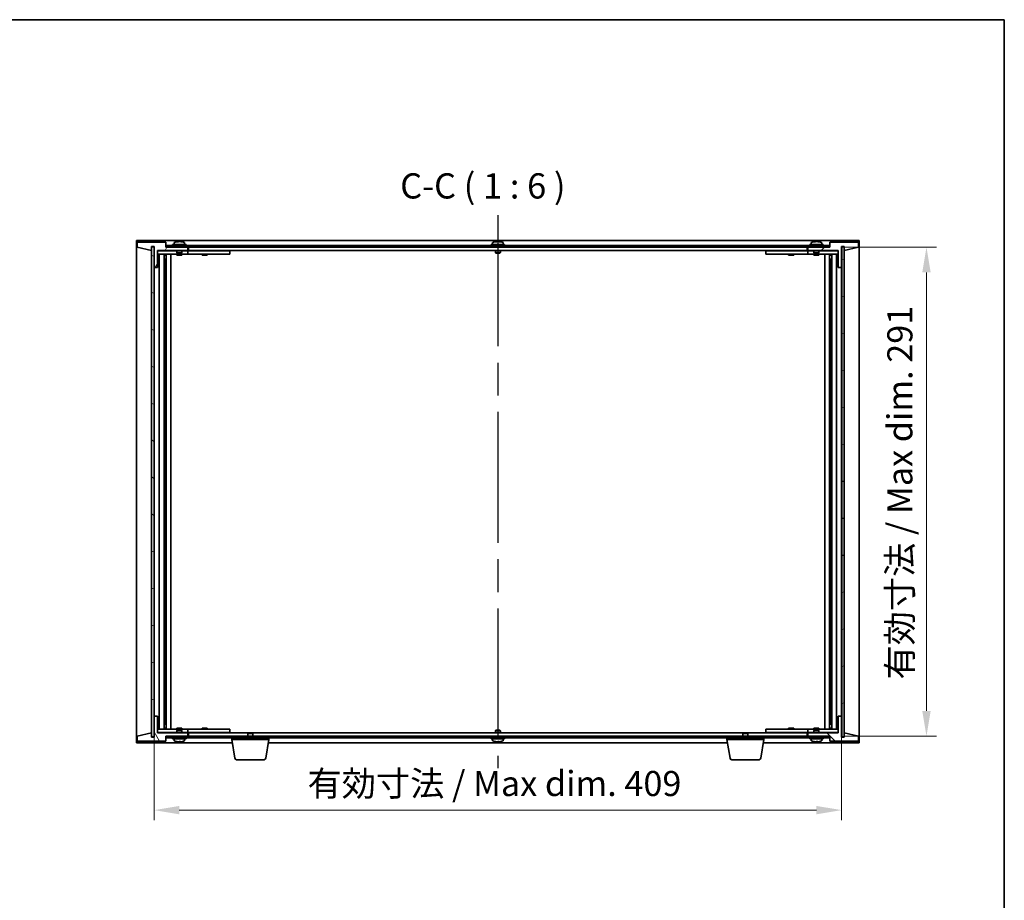
# Model space of a CAD drawing. Units: millimetres. Extents: x 94 to 12275, y 52 to 1878.
# Drawn here: x 4406 to 4992, y 1214 to 1738 of the extents above; entities that cross this region are included whole.
import ezdxf

# ---------------------------------------------------------------- set-up
doc = ezdxf.new("R2010")
doc.units = ezdxf.units.MM
doc.header["$LTSCALE"] = 6.5
doc.linetypes.add('AM_ISO08W050', pattern=[18, 12, -1.5, 3, -1.5])
doc.layers.get('Defpoints').update_dxf_attribs({"lineweight": 25})
for name, color, linetype, lineweight in [('AM_7', 4, 'AM_ISO08W050', 25), ('Border (ISO)', 7, 'Continuous', 35), ('Dimension (ISO)', 7, 'Continuous', 18), ('Dimension (ISO) @ 1', 7, 'Continuous', 18), ('Symbol (ISO)', 7, 'Continuous', 18), ('Visible (ISO)', 7, 'Continuous', 35)]:
    doc.layers.add(name, color=color, linetype=linetype, lineweight=lineweight)
doc.layers.add('Hatch (ISO)', color=1, linetype='Continuous', lineweight=18, true_color=0xff0000)
doc.styles.add('Note Text (TK)', font='MS PGothic.ttf')
doc.dimstyles.new('Default - Method 1b (TK)', dxfattribs={"dimscale": 6.5, "dimtxt": 2.5, "dimasz": 2.5, "dimexe": 1, "dimexo": 1.5, "dimgap": 1, "dimtad": 1, "dimtoh": 1, "dimrnd": 1e-08, "dimdsep": 46, "dimtxsty": 'Note Text (TK)', "dimcen": 0.09, "dimdle": 5, "dimclrd": 100, "dimclre": 100, "dimclrt": 7, "dimadec": 1, "dimazin": 1, "dimtfac": 1, "dimtmove": 0, "dimatfit": 3, "dimfxl": 0, "dimtolj": 1, "dimlwd": -1, "dimlwe": -1, "dimarcsym": 0})
pattern_1 = [(45, (2558.75, 4), (-13.47038, 13.47038), [])]
pattern_2 = [(135.0002, (2558.75, 4), (-13.47033, -13.47043), [])]

# ---------------------------------------------------------------- blocks, each defined once
blk = doc.blocks.new('図面枠 tk図枠')
at = {"layer": 'Border (ISO)'}
for p, q in [((14.5, 289), (405.5, 289)), ((405.5, 289), (405.5, 8))]:
    blk.add_line(p, q, dxfattribs=at)
blk = doc.blocks.new('*D30')
at = {"layer": 'Defpoints', "color": 0, "transparency": 16777216}
for p in [(4485.95, 1323.63), (4894.95, 1323.63), (4894.95, 1267.63)]:
    blk.add_point(p, dxfattribs=at)
at = {"layer": 'Dimension (ISO)', "color": 100, "transparency": 16777216}
for p, q in [((4485.95, 1314.63), (4485.95, 1261.63)), ((4894.95, 1314.63), (4894.95, 1261.63)), ((4500.95, 1267.63), (4879.95, 1267.63))]:
    blk.add_line(p, q, dxfattribs=at)
for points in [[(4500.95, 1270.13), (4500.95, 1265.13), (4485.95, 1267.63)], [(4879.95, 1270.13), (4879.95, 1265.13), (4894.95, 1267.63)]]:
    blk.add_solid(points, dxfattribs=at)
at = {"layer": 'Dimension (ISO)', "color": 7, "transparency": 16777216, "insert": (4577.21, 1283.46), "char_height": 15, "attachment_point": 4, "style": 'Note Text (TK)'}
blk.add_mtext('\\A1;\\fＭＳ Ｐゴシック|b0|i0;\\H14.9239;有効寸法 / Max dim. 409', dxfattribs=at)
blk = doc.blocks.new('*D31')
at = {"layer": 'Defpoints', "color": 0, "transparency": 16777216}
for p in [(4887.7, 1602.63), (4887.95, 1311.63), (4945.45, 1311.63)]:
    blk.add_point(p, dxfattribs=at)
at = {"layer": 'Dimension (ISO)', "color": 100, "transparency": 16777216}
for p, q in [((4896.7, 1602.63), (4951.45, 1602.63)), ((4945.45, 1587.63), (4945.45, 1326.63)), ((4896.95, 1311.63), (4951.45, 1311.63))]:
    blk.add_line(p, q, dxfattribs=at)
for points in [[(4942.95, 1587.63), (4947.95, 1587.63), (4945.45, 1602.63)], [(4942.95, 1326.63), (4947.95, 1326.63), (4945.45, 1311.63)]]:
    blk.add_solid(points, dxfattribs=at)
at = {"layer": 'Dimension (ISO)', "color": 7, "transparency": 16777216, "insert": (4929.62, 1345.32), "char_height": 15, "attachment_point": 4, "rotation": 90, "style": 'Note Text (TK)'}
blk.add_mtext('\\A1;\\fＭＳ Ｐゴシック|b0|i0;\\H14.9239;有効寸法 / Max dim. 291', dxfattribs=at)

msp = doc.modelspace()

# ---------------------------------------------------------------- hatches: boundary and pattern name
at = {"layer": 'Hatch (ISO)'}
h = msp.add_hatch(dxfattribs=at)
h.set_pattern_fill('ANSI31', color=256, scale=152.4, angle=14.9999778, style=0)
h.set_pattern_definition([(60, (2558.75, 4), (-16.49778, 9.525), [])])
h.paths.add_polyline_path([(4487.9549, 1590.6258), (4487.9549, 1600.6258), (4505.9549, 1600.6258), (4505.9549, 1602.6258), (4493.2049, 1602.6258), (4492.9549, 1602.6258), (4492.9549, 1605.6258), (4475.9549, 1605.6258), (4475.9549, 1602.6258), (4484.3549, 1600.6258), (4484.3549, 1603.1258), (4484.4049, 1603.1258), (4485.9049, 1603.1258), (4485.9549, 1603.1258), (4485.9549, 1590.6258)])
h = msp.add_hatch(dxfattribs=at)
h.set_pattern_fill('ANSI31', color=256, scale=152.4, style=0)
h.set_pattern_definition(pattern_1)
h.paths.add_polyline_path([(4892.9549, 1600.6258), (4892.9549, 1590.6258), (4894.9549, 1590.6258), (4894.9549, 1603.1258), (4895.0049, 1603.1258), (4896.5049, 1603.1258), (4896.5549, 1603.1258), (4896.5549, 1600.6258), (4904.9549, 1602.6258), (4904.9549, 1605.6258), (4887.9549, 1605.6258), (4887.9549, 1602.6258), (4887.7049, 1602.6258), (4874.9549, 1602.6258), (4874.9549, 1600.6258)])
h = msp.add_hatch(dxfattribs=at)
h.set_pattern_fill('ANSI31', color=256, scale=152.4, angle=105.0002455, style=0)
h.set_pattern_definition([(150.00025, (2558.75, 4), (-9.52493, -16.49782), [])])
h.paths.add_polyline_path([(4485.9049, 1602.9258), (4484.4049, 1602.9258), (4484.4049, 1311.3258), (4485.9049, 1311.3258)])
h = msp.add_hatch(dxfattribs=at)
h.set_pattern_fill('ANSI31', color=256, scale=152.4, angle=90.0002105, style=0)
h.set_pattern_definition(pattern_2)
h.paths.add_polyline_path([(4887.7049, 1602.6258), (4887.7049, 1603.6258), (4493.2049, 1603.6258), (4493.2049, 1602.6258), (4505.9549, 1602.6258), (4874.9549, 1602.6258)])
h = msp.add_hatch(dxfattribs=at)
h.set_pattern_fill('ANSI31', color=256, scale=152.4, angle=-14.9999778, style=0)
h.set_pattern_definition([(30, (2558.75, 4), (-9.525, 16.49778), [])])
h.paths.add_polyline_path([(4896.5049, 1602.9258), (4895.0049, 1602.9258), (4895.0049, 1311.3258), (4896.5049, 1311.3258)])
h = msp.add_hatch(dxfattribs=at)
h.set_pattern_fill('ANSI31', color=256, scale=152.4, angle=75.0001754, style=0)
h.set_pattern_definition([(120.0002, (2558.75, 4), (-16.49775, -9.52505), [])])
h.paths.add_polyline_path([(4487.9549, 1313.6258), (4487.9549, 1323.6258), (4485.9549, 1323.6258), (4485.9549, 1311.1258), (4485.9049, 1311.1258), (4484.4049, 1311.1258), (4484.3549, 1311.1258), (4484.3549, 1313.6258), (4475.9549, 1311.6258), (4475.9549, 1308.6258), (4492.9549, 1308.6258), (4492.9549, 1311.6258), (4493.2049, 1311.6258), (4505.9549, 1311.6258), (4505.9549, 1313.6258)])
h = msp.add_hatch(dxfattribs=at)
h.set_pattern_fill('ANSI31', color=256, scale=152.4, angle=90.0002105, style=0)
h.set_pattern_definition(pattern_2)
h.paths.add_polyline_path([(4892.9549, 1323.6258), (4892.9549, 1313.6258), (4874.9549, 1313.6258), (4874.9549, 1311.6258), (4887.7049, 1311.6258), (4887.9549, 1311.6258), (4887.9549, 1308.6258), (4904.9549, 1308.6258), (4904.9549, 1311.6258), (4896.5549, 1313.6258), (4896.5549, 1311.1258), (4896.5049, 1311.1258), (4895.0049, 1311.1258), (4894.9549, 1311.1258), (4894.9549, 1323.6258)])
h = msp.add_hatch(dxfattribs=at)
h.set_pattern_fill('ANSI31', color=256, scale=152.4, style=0)
h.set_pattern_definition(pattern_1)
h.paths.add_polyline_path([(4493.2049, 1311.6258), (4493.2049, 1310.6258), (4887.7049, 1310.6258), (4887.7049, 1311.6258), (4874.9549, 1311.6258), (4505.9549, 1311.6258)])

# ---------------------------------------------------------------- linework, layer by layer
at = {"layer": 'AM_7'}
msp.add_line((4690.4549, 1621.6258), (4690.4549, 1292.6258), dxfattribs=at)
at = {"layer": 'Visible (ISO)'}
for p, q in [((4475.4549, 1606.6258), (4475.4549, 1307.6258)), ((4905.4549, 1606.6258), (4475.4549, 1606.6258)), ((4492.9549, 1605.6258), (4475.9549, 1605.6258)), ((4475.9549, 1605.6258), (4475.9549, 1602.6258)), ((4492.9549, 1602.6258), (4492.9549, 1605.6258)), ((4497.8049, 1605.2934), (4497.8049, 1604.1258)), ((4500.1392, 1605.8089), (4500.1392, 1605.9822)), ((4501.7706, 1605.9117), (4501.7706, 1605.9822)), ((4504.1049, 1605.2934), (4504.1049, 1604.1258)), ((4687.3049, 1605.2934), (4687.3049, 1604.1258)), ((4689.6392, 1605.8089), (4689.6392, 1605.9822)), ((4691.2706, 1605.9117), (4691.2706, 1605.9822)), ((4693.6049, 1605.2934), (4693.6049, 1604.1258)), ((4876.8049, 1605.2934), (4876.8049, 1604.1258)), ((4879.1392, 1605.8089), (4879.1392, 1605.9822)), ((4880.7706, 1605.9117), (4880.7706, 1605.9822)), ((4883.1049, 1605.2934), (4883.1049, 1604.1258)), ((4904.9549, 1605.6258), (4887.9549, 1605.6258)), ((4887.9549, 1605.6258), (4887.9549, 1602.6258)), ((4904.9549, 1602.6258), (4904.9549, 1605.6258)), ((4905.4549, 1307.6258), (4905.4549, 1606.6258)), ((4475.9549, 1602.6258), (4484.3549, 1600.6258)), ((4484.3549, 1600.6258), (4484.3549, 1603.1258)), ((4484.3549, 1603.1258), (4485.9549, 1603.1258)), ((4485.9049, 1602.9258), (4484.4049, 1602.9258)), ((4484.4049, 1602.9258), (4484.4049, 1311.3258)), ((4485.9049, 1311.3258), (4485.9049, 1602.9258)), ((4485.9549, 1603.1258), (4485.9549, 1590.6258)), ((4487.9549, 1590.6258), (4487.9549, 1600.6258)), ((4487.9549, 1600.6258), (4505.9549, 1600.6258)), ((4499.4549, 1600.5258), (4487.9549, 1600.5258)), ((4505.9549, 1602.6258), (4492.9549, 1602.6258)), ((4887.7049, 1603.6258), (4493.2049, 1603.6258)), ((4493.2049, 1603.6258), (4493.2049, 1602.6258)), ((4493.2049, 1602.6258), (4887.7049, 1602.6258)), ((4504.9549, 1604.1258), (4496.9549, 1604.1258)), ((4496.9549, 1604.1258), (4496.9549, 1603.6258)), ((4499.4549, 1600.6258), (4499.4549, 1599.3758)), ((4502.4549, 1599.3758), (4499.4549, 1599.3758)), ((4499.7049, 1599.1258), (4499.4549, 1599.3758)), ((4502.2049, 1599.1258), (4502.4549, 1599.3758)), ((4502.4549, 1600.6258), (4502.4549, 1599.3758)), ((4504.9549, 1600.5258), (4502.4549, 1600.5258)), ((4504.9549, 1604.1258), (4504.9549, 1603.6258)), ((4504.9549, 1600.5258), (4505.9549, 1600.5258)), ((4505.9549, 1600.6258), (4505.9549, 1602.6258)), ((4505.9549, 1600.5258), (4505.9549, 1598.5258)), ((4506.9549, 1600.5258), (4505.9549, 1600.5258)), ((4506.4549, 1602.6258), (4506.4549, 1600.6258)), ((4506.4549, 1600.6258), (4874.4549, 1600.6258)), ((4529.9549, 1600.5258), (4506.9549, 1600.5258)), ((4514.6424, 1600.6008), (4514.6299, 1600.6258)), ((4514.6424, 1600.6008), (4517.2674, 1600.6008)), ((4514.6424, 1600.6008), (4514.6424, 1600.5258)), ((4517.2674, 1600.6008), (4517.2799, 1600.6258)), ((4517.2674, 1600.6008), (4517.2674, 1600.5258)), ((4529.9549, 1600.5258), (4530.9549, 1600.5258)), ((4530.9549, 1600.5258), (4530.9549, 1598.5258)), ((4694.4549, 1604.1258), (4686.4549, 1604.1258)), ((4686.4549, 1604.1258), (4686.4549, 1603.6258)), ((4688.9549, 1600.6258), (4688.9549, 1599.3758)), ((4691.9549, 1599.3758), (4688.9549, 1599.3758)), ((4689.2049, 1599.1258), (4688.9549, 1599.3758)), ((4691.7049, 1599.1258), (4691.9549, 1599.3758)), ((4691.9549, 1600.6258), (4691.9549, 1599.3758)), ((4694.4549, 1604.1258), (4694.4549, 1603.6258)), ((4849.9549, 1600.5258), (4850.9549, 1600.5258)), ((4849.9549, 1598.5258), (4849.9549, 1600.5258)), ((4873.9549, 1600.5258), (4850.9549, 1600.5258)), ((4863.6424, 1600.6008), (4863.6299, 1600.6258)), ((4863.6424, 1600.6008), (4866.2674, 1600.6008)), ((4863.6424, 1600.6008), (4863.6424, 1600.5258)), ((4866.2674, 1600.6008), (4866.2799, 1600.6258)), ((4866.2674, 1600.6008), (4866.2674, 1600.5258)), ((4874.9549, 1600.5258), (4873.9549, 1600.5258)), ((4874.4549, 1600.6258), (4874.4549, 1602.6258)), ((4887.9549, 1602.6258), (4874.9549, 1602.6258)), ((4874.9549, 1602.6258), (4874.9549, 1600.6258)), ((4874.9549, 1600.6258), (4892.9549, 1600.6258)), ((4874.9549, 1600.5258), (4875.9549, 1600.5258)), ((4874.9549, 1598.5258), (4874.9549, 1600.5258)), ((4883.9549, 1604.1258), (4875.9549, 1604.1258)), ((4875.9549, 1604.1258), (4875.9549, 1603.6258)), ((4878.4549, 1600.5258), (4875.9549, 1600.5258)), ((4878.4549, 1600.6258), (4878.4549, 1599.3758)), ((4881.4549, 1599.3758), (4878.4549, 1599.3758)), ((4878.7049, 1599.1258), (4878.4549, 1599.3758)), ((4881.2049, 1599.1258), (4881.4549, 1599.3758)), ((4881.4549, 1600.6258), (4881.4549, 1599.3758)), ((4892.9549, 1600.5258), (4881.4549, 1600.5258)), ((4883.9549, 1604.1258), (4883.9549, 1603.6258)), ((4887.7049, 1602.6258), (4887.7049, 1603.6258)), ((4892.9549, 1600.6258), (4892.9549, 1590.6258)), ((4894.9549, 1590.6258), (4894.9549, 1603.1258)), ((4894.9549, 1603.1258), (4896.5549, 1603.1258)), ((4896.5049, 1602.9258), (4895.0049, 1602.9258)), ((4895.0049, 1602.9258), (4895.0049, 1311.3258)), ((4896.5049, 1311.3258), (4896.5049, 1602.9258)), ((4896.5549, 1603.1258), (4896.5549, 1600.6258)), ((4896.5549, 1600.6258), (4904.9549, 1602.6258)), ((4487.9549, 1598.5258), (4504.9549, 1598.5258)), ((4488.9762, 1315.7258), (4488.9762, 1598.5258)), ((4491.8532, 1315.7258), (4491.8532, 1598.5258)), ((4491.8532, 1598.3758), (4492.6549, 1598.3758)), ((4491.8532, 1597.8758), (4492.8538, 1597.8758)), ((4491.8532, 1595.5258), (4492.8538, 1595.5258)), ((4492.6549, 1598.5258), (4492.6549, 1598.3758)), ((4492.6549, 1598.3758), (4492.6707, 1598.3441)), ((4492.6707, 1598.5258), (4492.6707, 1598.2548)), ((4492.6707, 1595.5258), (4492.6707, 1590.4258)), ((4493.0779, 1315.7258), (4493.0779, 1598.5258)), ((4495.9549, 1315.7258), (4495.9549, 1598.5258)), ((4499.4549, 1598.5258), (4499.4549, 1597.8758)), ((4502.4549, 1597.8758), (4499.4549, 1597.8758)), ((4499.7049, 1599.1258), (4502.2049, 1599.1258)), ((4502.4549, 1598.5258), (4502.4549, 1597.8758)), ((4505.9549, 1598.5258), (4504.9549, 1598.5258)), ((4505.9549, 1598.5258), (4506.9549, 1598.5258)), ((4506.9549, 1598.5258), (4529.9549, 1598.5258)), ((4514.4549, 1598.5258), (4514.4549, 1597.8758)), ((4517.4549, 1597.8758), (4514.4549, 1597.8758)), ((4517.4549, 1598.5258), (4517.4549, 1597.8758)), ((4530.9549, 1598.5258), (4529.9549, 1598.5258)), ((4689.2049, 1599.1258), (4691.7049, 1599.1258)), ((4850.9549, 1598.5258), (4849.9549, 1598.5258)), ((4850.9549, 1598.5258), (4873.9549, 1598.5258)), ((4863.4549, 1598.5258), (4863.4549, 1597.8758)), ((4866.4549, 1597.8758), (4863.4549, 1597.8758)), ((4866.4549, 1598.5258), (4866.4549, 1597.8758)), ((4873.9549, 1598.5258), (4874.9549, 1598.5258)), ((4875.9549, 1598.5258), (4874.9549, 1598.5258)), ((4875.9549, 1598.5258), (4892.9549, 1598.5258)), ((4878.4549, 1598.5258), (4878.4549, 1597.8758)), ((4881.4549, 1597.8758), (4878.4549, 1597.8758)), ((4878.7049, 1599.1258), (4881.2049, 1599.1258)), ((4881.4549, 1598.5258), (4881.4549, 1597.8758)), ((4884.9549, 1598.5258), (4884.9549, 1315.7258)), ((4887.8318, 1598.5258), (4887.8318, 1315.7258)), ((4888.056, 1597.8758), (4889.0566, 1597.8758)), ((4888.056, 1595.5258), (4889.0566, 1595.5258)), ((4888.239, 1598.2548), (4888.239, 1598.5258)), ((4888.2549, 1598.3758), (4888.239, 1598.3441)), ((4888.239, 1590.4258), (4888.239, 1595.5258)), ((4888.2549, 1598.5258), (4888.2549, 1598.3758)), ((4888.2549, 1598.3758), (4889.0566, 1598.3758)), ((4889.0566, 1598.5258), (4889.0566, 1315.7258)), ((4891.9335, 1598.5258), (4891.9335, 1315.7258)), ((4485.9549, 1590.6258), (4487.9549, 1590.6258)), ((4485.9549, 1323.6258), (4485.9549, 1590.6258)), ((4492.6707, 1590.4258), (4491.8532, 1590.4258)), ((4492.6606, 1590.4195), (4491.8532, 1590.4195)), ((4492.6707, 1590.4258), (4492.6606, 1590.4195)), ((4492.6606, 1323.8321), (4492.6606, 1590.4195)), ((4888.2492, 1590.4195), (4888.239, 1590.4258)), ((4889.0566, 1590.4258), (4888.239, 1590.4258)), ((4888.2492, 1590.4195), (4888.2492, 1323.8321)), ((4889.0566, 1590.4195), (4888.2492, 1590.4195)), ((4892.9549, 1590.6258), (4894.9549, 1590.6258)), ((4894.9549, 1590.6258), (4894.9549, 1323.6258)), ((4487.9549, 1323.6258), (4485.9549, 1323.6258)), ((4485.9549, 1323.6258), (4485.9549, 1311.1258)), ((4487.9549, 1313.6258), (4487.9549, 1323.6258)), ((4491.8532, 1323.8321), (4492.6606, 1323.8321)), ((4491.8532, 1323.8258), (4492.6707, 1323.8258)), ((4492.8538, 1318.7258), (4491.8532, 1318.7258)), ((4492.6606, 1323.8321), (4492.6707, 1323.8258)), ((4492.6707, 1323.8258), (4492.6707, 1318.7258)), ((4889.0566, 1318.7258), (4888.056, 1318.7258)), ((4888.239, 1323.8258), (4888.2492, 1323.8321)), ((4888.239, 1323.8258), (4889.0566, 1323.8258)), ((4888.239, 1318.7258), (4888.239, 1323.8258)), ((4888.2492, 1323.8321), (4889.0566, 1323.8321)), ((4892.9549, 1323.6258), (4892.9549, 1313.6258)), ((4894.9549, 1323.6258), (4892.9549, 1323.6258)), ((4894.9549, 1311.1258), (4894.9549, 1323.6258)), ((4484.3549, 1313.6258), (4475.9549, 1311.6258)), ((4484.3549, 1311.1258), (4484.3549, 1313.6258)), ((4504.9549, 1315.7258), (4487.9549, 1315.7258)), ((4487.9549, 1313.7258), (4499.4549, 1313.7258)), ((4505.9549, 1313.6258), (4487.9549, 1313.6258)), ((4492.8538, 1316.3758), (4491.8532, 1316.3758)), ((4492.6549, 1315.8758), (4491.8532, 1315.8758)), ((4492.6549, 1315.8758), (4492.6707, 1315.9075)), ((4492.6549, 1315.7258), (4492.6549, 1315.8758)), ((4492.6707, 1315.9968), (4492.6707, 1315.7258)), ((4499.4549, 1316.3758), (4502.4549, 1316.3758)), ((4499.4549, 1315.7258), (4499.4549, 1316.3758)), ((4499.7049, 1315.1258), (4499.4549, 1314.8758)), ((4499.4549, 1314.8758), (4502.4549, 1314.8758)), ((4499.4549, 1313.6258), (4499.4549, 1314.8758)), ((4502.2049, 1315.1258), (4499.7049, 1315.1258)), ((4502.2049, 1315.1258), (4502.4549, 1314.8758)), ((4502.4549, 1315.7258), (4502.4549, 1316.3758)), ((4502.4549, 1313.6258), (4502.4549, 1314.8758)), ((4502.4549, 1313.7258), (4504.9549, 1313.7258)), ((4504.9549, 1315.7258), (4505.9549, 1315.7258)), ((4505.9549, 1313.7258), (4504.9549, 1313.7258)), ((4505.9549, 1315.7258), (4505.9549, 1313.7258)), ((4506.9549, 1315.7258), (4505.9549, 1315.7258)), ((4505.9549, 1313.7258), (4506.9549, 1313.7258)), ((4505.9549, 1311.6258), (4505.9549, 1313.6258)), ((4506.4549, 1313.6258), (4506.4549, 1311.6258)), ((4542.0116, 1313.6258), (4506.4549, 1313.6258)), ((4529.9549, 1315.7258), (4506.9549, 1315.7258)), ((4506.9549, 1313.7258), (4529.9549, 1313.7258)), ((4514.4549, 1316.3758), (4517.4549, 1316.3758)), ((4514.4549, 1315.7258), (4514.4549, 1316.3758)), ((4514.6424, 1313.6508), (4514.6299, 1313.6258)), ((4514.6424, 1313.6508), (4514.6424, 1313.7258)), ((4517.2674, 1313.6508), (4514.6424, 1313.6508)), ((4517.2674, 1313.6508), (4517.2674, 1313.7258)), ((4517.2674, 1313.6508), (4517.2799, 1313.6258)), ((4517.4549, 1315.7258), (4517.4549, 1316.3758)), ((4529.9549, 1315.7258), (4530.9549, 1315.7258)), ((4530.9549, 1313.7258), (4529.9549, 1313.7258)), ((4530.9549, 1315.7258), (4530.9549, 1313.7258)), ((4542.0116, 1313.6258), (4541.7049, 1313.319)), ((4544.7049, 1313.319), (4541.7049, 1313.319)), ((4541.7049, 1311.6258), (4541.7049, 1313.319)), ((4542.0116, 1313.6258), (4544.3981, 1313.6258)), ((4836.5116, 1313.6258), (4544.3981, 1313.6258)), ((4544.3981, 1313.6258), (4544.7049, 1313.319)), ((4544.7049, 1311.6258), (4544.7049, 1313.319)), ((4689.2049, 1315.1258), (4688.9549, 1314.8758)), ((4688.9549, 1314.8758), (4691.9549, 1314.8758)), ((4688.9549, 1313.6258), (4688.9549, 1314.8758)), ((4691.7049, 1315.1258), (4689.2049, 1315.1258)), ((4691.7049, 1315.1258), (4691.9549, 1314.8758)), ((4691.9549, 1313.6258), (4691.9549, 1314.8758)), ((4836.5116, 1313.6258), (4836.2049, 1313.319)), ((4839.2049, 1313.319), (4836.2049, 1313.319)), ((4836.2049, 1311.6258), (4836.2049, 1313.319)), ((4836.5116, 1313.6258), (4838.8981, 1313.6258)), ((4874.4549, 1313.6258), (4838.8981, 1313.6258)), ((4838.8981, 1313.6258), (4839.2049, 1313.319)), ((4839.2049, 1311.6258), (4839.2049, 1313.319)), ((4849.9549, 1315.7258), (4850.9549, 1315.7258)), ((4849.9549, 1313.7258), (4849.9549, 1315.7258)), ((4850.9549, 1313.7258), (4849.9549, 1313.7258)), ((4873.9549, 1315.7258), (4850.9549, 1315.7258)), ((4850.9549, 1313.7258), (4873.9549, 1313.7258)), ((4863.4549, 1316.3758), (4866.4549, 1316.3758)), ((4863.4549, 1315.7258), (4863.4549, 1316.3758)), ((4863.6424, 1313.6508), (4863.6299, 1313.6258)), ((4863.6424, 1313.6508), (4863.6424, 1313.7258)), ((4866.2674, 1313.6508), (4863.6424, 1313.6508)), ((4866.2674, 1313.6508), (4866.2674, 1313.7258)), ((4866.2674, 1313.6508), (4866.2799, 1313.6258)), ((4866.4549, 1315.7258), (4866.4549, 1316.3758)), ((4874.9549, 1315.7258), (4873.9549, 1315.7258)), ((4873.9549, 1313.7258), (4874.9549, 1313.7258)), ((4874.4549, 1311.6258), (4874.4549, 1313.6258)), ((4874.9549, 1315.7258), (4875.9549, 1315.7258)), ((4874.9549, 1313.7258), (4874.9549, 1315.7258)), ((4875.9549, 1313.7258), (4874.9549, 1313.7258)), ((4892.9549, 1313.6258), (4874.9549, 1313.6258)), ((4874.9549, 1313.6258), (4874.9549, 1311.6258)), ((4892.9549, 1315.7258), (4875.9549, 1315.7258)), ((4875.9549, 1313.7258), (4878.4549, 1313.7258)), ((4878.4549, 1316.3758), (4881.4549, 1316.3758)), ((4878.4549, 1315.7258), (4878.4549, 1316.3758)), ((4878.7049, 1315.1258), (4878.4549, 1314.8758)), ((4878.4549, 1314.8758), (4881.4549, 1314.8758)), ((4878.4549, 1313.6258), (4878.4549, 1314.8758)), ((4881.2049, 1315.1258), (4878.7049, 1315.1258)), ((4881.2049, 1315.1258), (4881.4549, 1314.8758)), ((4881.4549, 1315.7258), (4881.4549, 1316.3758)), ((4881.4549, 1313.6258), (4881.4549, 1314.8758)), ((4881.4549, 1313.7258), (4892.9549, 1313.7258)), ((4889.0566, 1316.3758), (4888.056, 1316.3758)), ((4888.239, 1315.7258), (4888.239, 1315.9968)), ((4888.2549, 1315.8758), (4888.239, 1315.9075)), ((4889.0566, 1315.8758), (4888.2549, 1315.8758)), ((4888.2549, 1315.7258), (4888.2549, 1315.8758)), ((4904.9549, 1311.6258), (4896.5549, 1313.6258)), ((4896.5549, 1313.6258), (4896.5549, 1311.1258)), ((4475.4549, 1307.6258), (4532.5382, 1307.6258)), ((4475.9549, 1311.6258), (4475.9549, 1308.6258)), ((4475.9549, 1308.6258), (4492.9549, 1308.6258)), ((4485.9549, 1311.1258), (4484.3549, 1311.1258)), ((4484.4049, 1311.3258), (4485.9049, 1311.3258)), ((4492.9549, 1308.6258), (4492.9549, 1311.6258)), ((4492.9549, 1311.6258), (4505.9549, 1311.6258)), ((4493.2049, 1311.6258), (4493.2049, 1310.6258)), ((4887.7049, 1311.6258), (4493.2049, 1311.6258)), ((4493.2049, 1310.6258), (4887.7049, 1310.6258)), ((4496.9549, 1310.1258), (4496.9549, 1310.6258)), ((4496.9549, 1310.1258), (4504.9549, 1310.1258)), ((4497.8049, 1308.9583), (4497.8049, 1310.1258)), ((4501.5374, 1308.4408), (4501.5374, 1308.2908)), ((4504.1049, 1308.9583), (4504.1049, 1310.1258)), ((4504.9549, 1310.1258), (4504.9549, 1310.6258)), ((4532.2049, 1309.6258), (4532.2049, 1310.6258)), ((4554.2049, 1309.6258), (4532.2049, 1309.6258)), ((4534.0656, 1298.4614), (4532.2049, 1309.6258)), ((4552.3441, 1298.4614), (4554.2049, 1309.6258)), ((4553.8715, 1307.6258), (4827.0382, 1307.6258)), ((4554.2049, 1309.6258), (4554.2049, 1310.6258)), ((4686.4549, 1310.1258), (4686.4549, 1310.6258)), ((4686.4549, 1310.1258), (4694.4549, 1310.1258)), ((4687.3049, 1308.9583), (4687.3049, 1310.1258)), ((4691.0374, 1308.4408), (4691.0374, 1308.2908)), ((4693.6049, 1308.9583), (4693.6049, 1310.1258)), ((4694.4549, 1310.1258), (4694.4549, 1310.6258)), ((4826.7049, 1309.6258), (4826.7049, 1310.6258)), ((4848.7049, 1309.6258), (4826.7049, 1309.6258)), ((4828.5656, 1298.4614), (4826.7049, 1309.6258)), ((4846.8441, 1298.4614), (4848.7049, 1309.6258)), ((4848.3715, 1307.6258), (4905.4549, 1307.6258)), ((4848.7049, 1309.6258), (4848.7049, 1310.6258)), ((4874.9549, 1311.6258), (4887.9549, 1311.6258)), ((4875.9549, 1310.1258), (4875.9549, 1310.6258)), ((4875.9549, 1310.1258), (4883.9549, 1310.1258)), ((4876.8049, 1308.9583), (4876.8049, 1310.1258)), ((4880.5374, 1308.4408), (4880.5374, 1308.2908)), ((4883.1049, 1308.9583), (4883.1049, 1310.1258)), ((4883.9549, 1310.1258), (4883.9549, 1310.6258)), ((4887.7049, 1310.6258), (4887.7049, 1311.6258)), ((4887.9549, 1311.6258), (4887.9549, 1308.6258)), ((4887.9549, 1308.6258), (4904.9549, 1308.6258)), ((4896.5549, 1311.1258), (4894.9549, 1311.1258)), ((4895.0049, 1311.3258), (4896.5049, 1311.3258)), ((4904.9549, 1308.6258), (4904.9549, 1311.6258)), ((4551.3577, 1297.6258), (4535.052, 1297.6258)), ((4845.8577, 1297.6258), (4829.552, 1297.6258))]:
    msp.add_line(p, q, dxfattribs=at)
for centre, radius, start, end in [((4497.9529, 1605.2934), 0.148, 112.0333325, 180), ((4500.9549, 1597.8756), 8.1502, 95.9583824, 112.0333325), ((4500.9549, 1597.8756), 8.1502, 67.9666675, 84.0416176), ((4503.9569, 1605.2934), 0.148, 0, 67.9666675), ((4687.4529, 1605.2934), 0.148, 112.0333325, 180), ((4690.4549, 1597.8756), 8.1502, 95.9583824, 112.0333325), ((4690.4549, 1597.8756), 8.1502, 67.9666675, 84.0416176), ((4693.4569, 1605.2934), 0.148, 0, 67.9666675), ((4876.9529, 1605.2934), 0.148, 112.0333325, 180), ((4879.9549, 1597.8756), 8.1502, 95.9583824, 112.0333325), ((4879.9549, 1597.8756), 8.1502, 67.9666675, 84.0416176), ((4882.9569, 1605.2934), 0.148, 0, 67.9666675), ((4497.9529, 1308.9583), 0.148, 180, 247.9666675), ((4500.9549, 1316.376), 8.1502, 247.9666675, 257.8004742), ((4500.9549, 1316.376), 8.1502, 282.1995258, 292.0333325), ((4503.9569, 1308.9583), 0.148, 292.0333325, 0), ((4687.4529, 1308.9583), 0.148, 180, 247.9666675), ((4690.4549, 1316.376), 8.1502, 247.9666675, 257.8004742), ((4690.4549, 1316.376), 8.1502, 282.1995258, 292.0333325), ((4693.4569, 1308.9583), 0.148, 292.0333325, 0), ((4876.9529, 1308.9583), 0.148, 180, 247.9666675), ((4879.9549, 1316.376), 8.1502, 247.9666675, 257.8004742), ((4879.9549, 1316.376), 8.1502, 282.1995258, 292.0333325), ((4882.9569, 1308.9583), 0.148, 292.0333325, 0), ((4535.052, 1298.6258), 1, 189.4623222, 270), ((4551.3577, 1298.6258), 1, 270, 350.5376778), ((4829.552, 1298.6258), 1, 189.4623222, 270), ((4845.8577, 1298.6258), 1, 270, 350.5376778)]:
    msp.add_arc(centre, radius, start, end, dxfattribs=at)
for centre, major_axis, ratio, start_param, end_param in [((4500.6606, 1597.8756), (0, 8.1418), 0.60630776, 0.13675912, 0.22922414), ((4499.8332, 1597.8756), (0, 7.9375), 0.79523009, 6.23655411, 6.3298165), ((4501.2491, 1597.8756), (0, 8.1418), 0.60630776, 0.13675912, 0.22922414), ((4501.1792, 1597.8756), (0, 8.1418), 0.79523009, 0.13675912, 0.16133252), ((4500.7305, 1597.8756), (0, 8.1418), 0.79523009, 6.05396117, 6.14642619), ((4501.1792, 1597.8756), (0, 8.1418), 0.79523009, 6.05396117, 6.14642619), ((4502.426, 1597.8756), (0, 7.9375), 0.60630776, 6.23655411, 6.3298165), ((4690.1606, 1597.8756), (0, 8.1418), 0.60630776, 0.13675912, 0.22922414), ((4689.3332, 1597.8756), (0, 7.9375), 0.79523009, 6.23655411, 6.3298165), ((4690.7491, 1597.8756), (0, 8.1418), 0.60630776, 0.13675912, 0.22922414), ((4690.6792, 1597.8756), (0, 8.1418), 0.79523009, 0.13675912, 0.16133252), ((4690.2305, 1597.8756), (0, 8.1418), 0.79523009, 6.05396117, 6.14642619), ((4690.6792, 1597.8756), (0, 8.1418), 0.79523009, 6.05396117, 6.14642619), ((4691.926, 1597.8756), (0, 7.9375), 0.60630776, 6.23655411, 6.3298165), ((4879.6606, 1597.8756), (0, 8.1418), 0.60630776, 0.13675912, 0.22922414), ((4878.8332, 1597.8756), (0, 7.9375), 0.79523009, 6.23655411, 6.3298165), ((4880.2491, 1597.8756), (0, 8.1418), 0.60630776, 0.13675912, 0.22922414), ((4880.1792, 1597.8756), (0, 8.1418), 0.79523009, 0.13675912, 0.16133252), ((4879.7305, 1597.8756), (0, 8.1418), 0.79523009, 6.05396117, 6.14642619), ((4880.1792, 1597.8756), (0, 8.1418), 0.79523009, 6.05396117, 6.14642619), ((4881.426, 1597.8756), (0, 7.9375), 0.60630776, 6.23655411, 6.3298165), ((4500.8754, 1316.376), (0, -8.1418), 0.97665106, 6.05396117, 6.14642619), ((4499.1481, 1316.376), (0, -7.9375), 0.21483181, 6.23655411, 6.3298165), ((4501.0344, 1316.376), (0, -8.1418), 0.97665106, 6.05396117, 6.14642619), ((4500.5935, 1316.376), (0, -8.1418), 0.21483181, 0.13675912, 0.22922414), ((4501.3162, 1316.376), (0, -8.1418), 0.21483181, 6.07509101, 6.14642619), ((4501.3523, 1316.376), (0, -7.9375), 0.97665106, 6.23655411, 6.3298165), ((4501.3162, 1316.376), (0, -8.1418), 0.21483181, 0.13675912, 0.22922414), ((4501.0344, 1316.376), (0, -8.1418), 0.97665106, 0.13675912, 0.2080943), ((4690.3754, 1316.376), (0, -8.1418), 0.97665106, 6.05396117, 6.14642619), ((4688.6481, 1316.376), (0, -7.9375), 0.21483181, 6.23655411, 6.3298165), ((4690.5344, 1316.376), (0, -8.1418), 0.97665106, 6.05396117, 6.14642619), ((4690.0935, 1316.376), (0, -8.1418), 0.21483181, 0.13675912, 0.22922414), ((4690.8162, 1316.376), (0, -8.1418), 0.21483181, 6.07509101, 6.14642619), ((4690.8523, 1316.376), (0, -7.9375), 0.97665106, 6.23655411, 6.3298165), ((4690.8162, 1316.376), (0, -8.1418), 0.21483181, 0.13675912, 0.22922414), ((4690.5344, 1316.376), (0, -8.1418), 0.97665106, 0.13675912, 0.2080943), ((4879.8754, 1316.376), (0, -8.1418), 0.97665106, 6.05396117, 6.14642619), ((4878.1481, 1316.376), (0, -7.9375), 0.21483181, 6.23655411, 6.3298165), ((4880.0344, 1316.376), (0, -8.1418), 0.97665106, 6.05396117, 6.14642619), ((4879.5935, 1316.376), (0, -8.1418), 0.21483181, 0.13675912, 0.22922414), ((4880.3162, 1316.376), (0, -8.1418), 0.21483181, 6.07509101, 6.14642619), ((4880.3523, 1316.376), (0, -7.9375), 0.97665106, 6.23655411, 6.3298165), ((4880.3162, 1316.376), (0, -8.1418), 0.21483181, 0.13675912, 0.22922414), ((4880.0344, 1316.376), (0, -8.1418), 0.97665106, 0.13675912, 0.2080943)]:
    msp.add_ellipse(centre, major_axis=major_axis, ratio=ratio, start_param=start_param, end_param=end_param, dxfattribs=at)
for points, knots in [([(4499.9876, 1605.9414), (4500.0437, 1605.9541), (4500.089, 1605.9652), (4500.1397, 1605.9798), (4500.145, 1605.9835), (4500.1276, 1605.9835), (4500.1196, 1605.9829), (4500.1086, 1605.9818)], [0.2251642249, 0.2251642249, 0.2251642249, 0.2251642249, 0.2531487654, 0.2531487654, 0.2811333059, 0.2811333059, 0.2922352213, 0.2922352213, 0.2922352213, 0.2922352213]), ([(4500.2965, 1605.9414), (4500.37, 1605.9541), (4500.4598, 1605.9652), (4500.6506, 1605.9798), (4500.7516, 1605.9835), (4500.8807, 1605.9835), (4500.9179, 1605.9829), (4500.9548, 1605.9818)], [0.1131992707, 0.1131992707, 0.1131992707, 0.1131992707, 0.1411838112, 0.1411838112, 0.1691683517, 0.1691683517, 0.1802702671, 0.1802702671, 0.1802702671, 0.1802702671]), ([(4501.6132, 1605.9414), (4501.5397, 1605.9541), (4501.4499, 1605.9652), (4501.2591, 1605.9798), (4501.1582, 1605.9835), (4500.9733, 1605.9835), (4500.8773, 1605.9798), (4500.7067, 1605.9652), (4500.6321, 1605.9541), (4500.5761, 1605.9414)], [0.338363496, 0.338363496, 0.338363496, 0.338363496, 0.366348036, 0.366348036, 0.394332577, 0.394332577, 0.422317117, 0.422317117, 0.450301658, 0.450301658, 0.450301658, 0.450301658]), ([(4501.7707, 1605.9822), (4501.7707, 1605.983), (4501.7729, 1605.9835), (4501.7897, 1605.9835), (4501.8215, 1605.9798), (4501.9209, 1605.9652), (4501.9884, 1605.9541), (4502.0619, 1605.9414)], [0.0462456689, 0.0462456689, 0.0462456689, 0.0462456689, 0.0559690811, 0.0559690811, 0.0839536216, 0.0839536216, 0.1119381621, 0.1119381621, 0.1119381621, 0.1119381621]), ([(4689.4876, 1605.9414), (4689.5437, 1605.9541), (4689.589, 1605.9652), (4689.6397, 1605.9798), (4689.645, 1605.9835), (4689.6276, 1605.9835), (4689.6196, 1605.9829), (4689.6086, 1605.9818)], [0.2251642249, 0.2251642249, 0.2251642249, 0.2251642249, 0.2531487654, 0.2531487654, 0.2811333059, 0.2811333059, 0.2922352213, 0.2922352213, 0.2922352213, 0.2922352213]), ([(4689.7965, 1605.9414), (4689.87, 1605.9541), (4689.9598, 1605.9652), (4690.1506, 1605.9798), (4690.2516, 1605.9835), (4690.3807, 1605.9835), (4690.4179, 1605.9829), (4690.4548, 1605.9818)], [0.1131992707, 0.1131992707, 0.1131992707, 0.1131992707, 0.1411838112, 0.1411838112, 0.1691683517, 0.1691683517, 0.1802702671, 0.1802702671, 0.1802702671, 0.1802702671]), ([(4691.1132, 1605.9414), (4691.0397, 1605.9541), (4690.9499, 1605.9652), (4690.7591, 1605.9798), (4690.6582, 1605.9835), (4690.4733, 1605.9835), (4690.3773, 1605.9798), (4690.2067, 1605.9652), (4690.1321, 1605.9541), (4690.0761, 1605.9414)], [0.338363496, 0.338363496, 0.338363496, 0.338363496, 0.366348036, 0.366348036, 0.394332577, 0.394332577, 0.422317117, 0.422317117, 0.450301658, 0.450301658, 0.450301658, 0.450301658]), ([(4691.2707, 1605.9822), (4691.2707, 1605.983), (4691.2729, 1605.9835), (4691.2897, 1605.9835), (4691.3215, 1605.9798), (4691.4209, 1605.9652), (4691.4884, 1605.9541), (4691.5619, 1605.9414)], [0.0462456689, 0.0462456689, 0.0462456689, 0.0462456689, 0.0559690811, 0.0559690811, 0.0839536216, 0.0839536216, 0.1119381621, 0.1119381621, 0.1119381621, 0.1119381621]), ([(4878.9876, 1605.9414), (4879.0437, 1605.9541), (4879.089, 1605.9652), (4879.1397, 1605.9798), (4879.145, 1605.9835), (4879.1276, 1605.9835), (4879.1196, 1605.9829), (4879.1086, 1605.9818)], [0.2251642249, 0.2251642249, 0.2251642249, 0.2251642249, 0.2531487654, 0.2531487654, 0.2811333059, 0.2811333059, 0.2922352213, 0.2922352213, 0.2922352213, 0.2922352213]), ([(4879.2965, 1605.9414), (4879.37, 1605.9541), (4879.4598, 1605.9652), (4879.6506, 1605.9798), (4879.7516, 1605.9835), (4879.8807, 1605.9835), (4879.9179, 1605.9829), (4879.9548, 1605.9818)], [0.1131992707, 0.1131992707, 0.1131992707, 0.1131992707, 0.1411838112, 0.1411838112, 0.1691683517, 0.1691683517, 0.1802702671, 0.1802702671, 0.1802702671, 0.1802702671]), ([(4880.6132, 1605.9414), (4880.5397, 1605.9541), (4880.4499, 1605.9652), (4880.2591, 1605.9798), (4880.1582, 1605.9835), (4879.9733, 1605.9835), (4879.8773, 1605.9798), (4879.7067, 1605.9652), (4879.6321, 1605.9541), (4879.5761, 1605.9414)], [0.338363496, 0.338363496, 0.338363496, 0.338363496, 0.366348036, 0.366348036, 0.394332577, 0.394332577, 0.422317117, 0.422317117, 0.450301658, 0.450301658, 0.450301658, 0.450301658]), ([(4880.7707, 1605.9822), (4880.7707, 1605.983), (4880.7729, 1605.9835), (4880.7897, 1605.9835), (4880.8215, 1605.9798), (4880.9209, 1605.9652), (4880.9884, 1605.9541), (4881.0619, 1605.9414)], [0.0462456689, 0.0462456689, 0.0462456689, 0.0462456689, 0.0559690811, 0.0559690811, 0.0839536216, 0.0839536216, 0.1119381621, 0.1119381621, 0.1119381621, 0.1119381621]), ([(4500.3364, 1308.2729), (4500.3164, 1308.2697), (4500.2888, 1308.2682), (4500.2055, 1308.2682), (4500.1362, 1308.2718), (4499.9742, 1308.2865), (4499.8815, 1308.2975), (4499.7913, 1308.3102)], [0.3759323531, 0.3759323531, 0.3759323531, 0.3759323531, 0.3943325766, 0.3943325766, 0.4223171172, 0.4223171172, 0.4503016577, 0.4503016577, 0.4503016577, 0.4503016577]), ([(4499.9503, 1308.3102), (4500.0405, 1308.2975), (4500.1411, 1308.2865), (4500.3355, 1308.2718), (4500.4293, 1308.2682), (4500.5865, 1308.2682), (4500.6601, 1308.2718), (4500.7729, 1308.2865), (4500.8121, 1308.2975), (4500.832, 1308.3102)], [0.225164225, 0.225164225, 0.225164225, 0.225164225, 0.253148765, 0.253148765, 0.281133306, 0.281133306, 0.309117846, 0.309117846, 0.337102387, 0.337102387, 0.337102387, 0.337102387]), ([(4501.5732, 1308.2729), (4501.5118, 1308.2697), (4501.4535, 1308.2682), (4501.3233, 1308.2682), (4501.2497, 1308.2718), (4501.1368, 1308.2865), (4501.0976, 1308.2975), (4501.0778, 1308.3102)], [0.0375688575, 0.0375688575, 0.0375688575, 0.0375688575, 0.0559690811, 0.0559690811, 0.0839536216, 0.0839536216, 0.1119381621, 0.1119381621, 0.1119381621, 0.1119381621]), ([(4501.5547, 1308.3102), (4501.5348, 1308.2975), (4501.5315, 1308.2865), (4501.566, 1308.2718), (4501.6037, 1308.2682), (4501.7042, 1308.2682), (4501.7735, 1308.2718), (4501.9355, 1308.2865), (4502.0282, 1308.2975), (4502.1184, 1308.3102)], [0.113199271, 0.113199271, 0.113199271, 0.113199271, 0.141183811, 0.141183811, 0.169168352, 0.169168352, 0.197152892, 0.197152892, 0.225137433, 0.225137433, 0.225137433, 0.225137433]), ([(4689.8364, 1308.2729), (4689.8164, 1308.2697), (4689.7888, 1308.2682), (4689.7055, 1308.2682), (4689.6362, 1308.2718), (4689.4742, 1308.2865), (4689.3815, 1308.2975), (4689.2913, 1308.3102)], [0.3759323531, 0.3759323531, 0.3759323531, 0.3759323531, 0.3943325766, 0.3943325766, 0.4223171172, 0.4223171172, 0.4503016577, 0.4503016577, 0.4503016577, 0.4503016577]), ([(4689.4503, 1308.3102), (4689.5405, 1308.2975), (4689.6411, 1308.2865), (4689.8355, 1308.2718), (4689.9293, 1308.2682), (4690.0865, 1308.2682), (4690.1601, 1308.2718), (4690.2729, 1308.2865), (4690.3121, 1308.2975), (4690.332, 1308.3102)], [0.225164225, 0.225164225, 0.225164225, 0.225164225, 0.253148765, 0.253148765, 0.281133306, 0.281133306, 0.309117846, 0.309117846, 0.337102387, 0.337102387, 0.337102387, 0.337102387]), ([(4691.0732, 1308.2729), (4691.0118, 1308.2697), (4690.9535, 1308.2682), (4690.8233, 1308.2682), (4690.7497, 1308.2718), (4690.6368, 1308.2865), (4690.5976, 1308.2975), (4690.5778, 1308.3102)], [0.0375688575, 0.0375688575, 0.0375688575, 0.0375688575, 0.0559690811, 0.0559690811, 0.0839536216, 0.0839536216, 0.1119381621, 0.1119381621, 0.1119381621, 0.1119381621]), ([(4691.0547, 1308.3102), (4691.0348, 1308.2975), (4691.0315, 1308.2865), (4691.066, 1308.2718), (4691.1037, 1308.2682), (4691.2042, 1308.2682), (4691.2735, 1308.2718), (4691.4355, 1308.2865), (4691.5282, 1308.2975), (4691.6184, 1308.3102)], [0.113199271, 0.113199271, 0.113199271, 0.113199271, 0.141183811, 0.141183811, 0.169168352, 0.169168352, 0.197152892, 0.197152892, 0.225137433, 0.225137433, 0.225137433, 0.225137433]), ([(4879.3364, 1308.2729), (4879.3164, 1308.2697), (4879.2888, 1308.2682), (4879.2055, 1308.2682), (4879.1362, 1308.2718), (4878.9742, 1308.2865), (4878.8815, 1308.2975), (4878.7913, 1308.3102)], [0.3759323531, 0.3759323531, 0.3759323531, 0.3759323531, 0.3943325766, 0.3943325766, 0.4223171172, 0.4223171172, 0.4503016577, 0.4503016577, 0.4503016577, 0.4503016577]), ([(4878.9503, 1308.3102), (4879.0405, 1308.2975), (4879.1411, 1308.2865), (4879.3355, 1308.2718), (4879.4293, 1308.2682), (4879.5865, 1308.2682), (4879.6601, 1308.2718), (4879.7729, 1308.2865), (4879.8121, 1308.2975), (4879.832, 1308.3102)], [0.225164225, 0.225164225, 0.225164225, 0.225164225, 0.253148765, 0.253148765, 0.281133306, 0.281133306, 0.309117846, 0.309117846, 0.337102387, 0.337102387, 0.337102387, 0.337102387]), ([(4880.5732, 1308.2729), (4880.5118, 1308.2697), (4880.4535, 1308.2682), (4880.3233, 1308.2682), (4880.2497, 1308.2718), (4880.1368, 1308.2865), (4880.0976, 1308.2975), (4880.0778, 1308.3102)], [0.0375688575, 0.0375688575, 0.0375688575, 0.0375688575, 0.0559690811, 0.0559690811, 0.0839536216, 0.0839536216, 0.1119381621, 0.1119381621, 0.1119381621, 0.1119381621]), ([(4880.5547, 1308.3102), (4880.5348, 1308.2975), (4880.5315, 1308.2865), (4880.566, 1308.2718), (4880.6037, 1308.2682), (4880.7042, 1308.2682), (4880.7735, 1308.2718), (4880.9355, 1308.2865), (4881.0282, 1308.2975), (4881.1184, 1308.3102)], [0.113199271, 0.113199271, 0.113199271, 0.113199271, 0.141183811, 0.141183811, 0.169168352, 0.169168352, 0.197152892, 0.197152892, 0.225137433, 0.225137433, 0.225137433, 0.225137433])]:
    msp.add_open_spline(points, degree=3, knots=knots, dxfattribs=at)

# ---------------------------------------------------------------- block references
at = {"xscale": 6, "yscale": 6, "zscale": 6}
msp.add_blockref('図面枠 tk図枠', (2558.75, 4), dxfattribs=at)

# ---------------------------------------------------------------- texts
at = {"layer": 'Symbol (ISO)', "color": 7, "insert": (4632.3506, 1626.9042), "char_height": 15, "attachment_point": 7, "line_spacing_factor": 0.25, "style": 'Note Text (TK)'}
msp.add_mtext('C-C ( 1 : 6 )', dxfattribs=at)

# ---------------------------------------------------------------- dimensions: what is measured, and where the dimension line sits
at = {"layer": 'Dimension (ISO) @ 1', "color": 100, "true_color": 0x00ff3f}
dim = msp.add_linear_dim(base=(4945.4549, 1311.6258), p1=(4887.7049, 1602.6258), p2=(4887.9549, 1311.6258), angle=270, text='\\fＭＳ Ｐゴシック|b0|i0;\\H14.9239;有効寸法 / Max dim. <>', dimstyle='Default - Method 1b (TK)', override={"dimscale": 1, "dimtxt": 15, "dimasz": 15, "dimexe": 6, "dimexo": 9, "dimgap": 6, "dimtoh": 0, "dimcen": 0.54, "dimtix": 0, "dimtofl": 0, "dimtmove": 0, "dimatfit": 1}, dxfattribs=at)
dim.commit()
dim.dimension.update_dxf_attribs({"geometry": '*D31', "text_midpoint": (4945.4549, 1457.1258), "dimtype": 128})
dim = msp.add_linear_dim(base=(4894.9549, 1267.6258), p1=(4485.9549, 1323.6258), p2=(4894.9549, 1323.6258), text='\\fＭＳ Ｐゴシック|b0|i0;\\H14.9239;有効寸法 / Max dim. <>', dimstyle='Default - Method 1b (TK)', override={"dimscale": 1, "dimtxt": 15, "dimasz": 15, "dimexe": 6, "dimexo": 9, "dimgap": 6, "dimtoh": 0, "dimcen": 0.54, "dimtix": 0, "dimtofl": 0, "dimtmove": 0, "dimatfit": 1}, dxfattribs=at)
dim.commit()
dim.dimension.update_dxf_attribs({"geometry": '*D30', "text_midpoint": (4690.4549, 1267.6258), "dimtype": 128})

doc.saveas('drawing.dxf')
